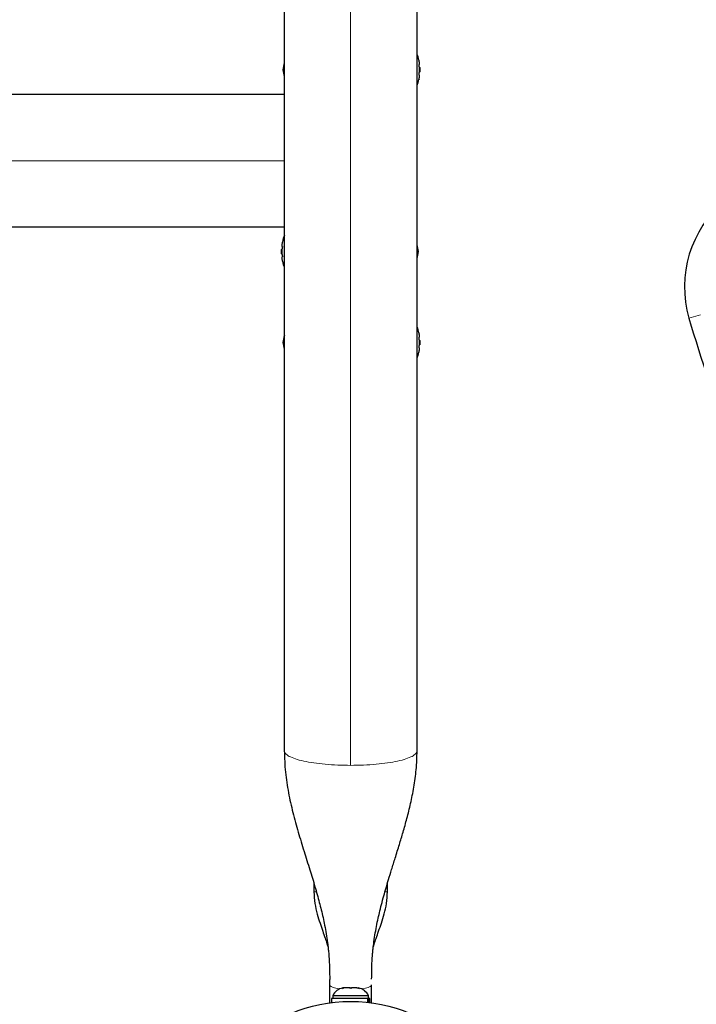
# Model space of a CAD drawing. Extents: x -65 to 503, y -9 to 675.
# Drawn here: x 367 to 380, y 390 to 407 of the extents above; entities that cross this region are included whole.
import ezdxf

# ---------------------------------------------------------------- set-up
doc = ezdxf.new("R2010")
doc.units = 0
doc.header["$LTSCALE"] = 0.125
doc.header["$MEASUREMENT"] = 0
doc.layers.add('CONTOUR', color=7, linetype='CONTINUOUS')

msp = doc.modelspace()

# ---------------------------------------------------------------- linework, layer by layer
at = {"layer": 'CONTOUR', "lineweight": 18}
for p, q in [((373.321, 415.384), (373.321, 393.774)), ((372.134, 404.579), (366.446, 404.579)), ((379.369, 401.764), (379.577, 401.825)), ((372.664, 391.516), (372.703, 391.516)), ((373.941, 391.516), (373.979, 391.516))]:
    msp.add_line(p, q, dxfattribs=at)
at = {"layer": 'CONTOUR', "lineweight": 25}
for p, q in [((372.134, 415.123), (372.134, 394.035)), ((374.509, 394.035), (374.509, 415.123)), ((372.133, 406.923), (372.133, 406.584)), ((374.51, 406.626), (374.51, 406.924)), ((374.553, 406.298), (374.544, 406.298)), ((374.544, 406.11), (374.553, 406.11)), ((374.56, 406.243), (374.55, 406.243)), ((374.55, 406.165), (374.56, 406.165)), ((374.56, 406.243), (374.56, 406.165)), ((367.149, 405.766), (372.134, 405.766)), ((372.133, 405.879), (372.133, 405.766)), ((374.51, 405.457), (374.51, 405.833)), ((374.51, 404.189), (374.51, 404.97)), ((374.51, 403.279), (374.51, 403.702)), ((372.134, 403.391), (366.446, 403.391)), ((372.133, 403.391), (372.133, 403.325)), ((372.093, 402.993), (372.082, 402.993)), ((372.082, 402.915), (372.082, 402.993)), ((372.082, 402.915), (372.093, 402.915)), ((372.098, 403.048), (372.089, 403.048)), ((372.089, 402.86), (372.098, 402.86)), ((374.51, 402.234), (374.51, 402.574)), ((372.133, 402.532), (372.133, 402.234)), ((372.133, 401.909), (372.133, 401.662)), ((374.51, 401.62), (374.51, 401.909)), ((372.133, 401.565), (372.133, 401.518)), ((374.553, 401.423), (374.544, 401.423)), ((374.56, 401.368), (374.55, 401.368)), ((374.56, 401.368), (374.56, 401.29)), ((372.133, 401.293), (372.133, 401.273)), ((374.51, 401.279), (374.51, 401.293)), ((374.544, 401.235), (374.553, 401.235)), ((374.55, 401.29), (374.56, 401.29)), ((372.664, 391.667), (372.664, 391.516)), ((373.979, 391.516), (373.979, 391.667)), ((372.946, 389.851), (372.946, 389.95)), ((372.946, 389.531), (372.946, 389.851)), ((373.173, 389.789), (373.192, 389.798)), ((373.211, 389.798), (373.173, 389.789)), ((373.192, 389.798), (373.181, 389.798)), ((373.211, 389.798), (373.192, 389.798)), ((373.304, 389.798), (373.211, 389.798)), ((373.303, 389.798), (373.341, 389.798)), ((373.323, 389.789), (373.304, 389.798)), ((373.341, 389.798), (373.323, 389.789)), ((373.433, 389.798), (373.341, 389.798)), ((373.471, 389.789), (373.433, 389.798)), ((373.433, 389.798), (373.452, 389.798)), ((373.452, 389.798), (373.471, 389.789)), ((373.696, 389.531), (373.696, 389.851)), ((372.981, 389.61), (372.981, 389.535)), ((373.629, 389.61), (372.981, 389.61)), ((373.003, 389.657), (373.003, 389.61)), ((373.483, 389.657), (373.003, 389.657)), ((373.64, 389.657), (373.483, 389.657)), ((373.629, 389.539), (373.629, 389.61)), ((373.629, 389.61), (373.636, 389.61)), ((373.636, 389.61), (373.636, 389.538)), ((373.662, 389.61), (373.636, 389.61)), ((373.64, 389.61), (373.64, 389.657)), ((373.662, 389.535), (373.662, 389.61))]:
    msp.add_line(p, q, dxfattribs=at)
at = {"layer": 'CONTOUR', "lineweight": 25, "flags": 128}
msp.add_lwpolyline([(372.111, 401.329), (372.119, 401.274), (372.128, 401.23)], dxfattribs=at)
at = {"layer": 'CONTOUR', "lineweight": 18, "flags": 128}
for points in [[(373.128, 389.781), (373.113, 389.783), (373.056, 389.793), (373.01, 389.805), (372.975, 389.82), (372.954, 389.835), (372.946, 389.851)], [(373.696, 389.851), (373.689, 389.835), (373.668, 389.82), (373.633, 389.805), (373.587, 389.793), (373.53, 389.783), (373.515, 389.781)]]:
    msp.add_lwpolyline(points, dxfattribs=at)
at = {"layer": 'CONTOUR', "lineweight": 25}
msp.add_circle((373.321, 386.829), 2.728, dxfattribs=at)
for centre, radius, start, end in [((373.758, 406.204), 0.803, 12.3627, 20.8338), ((372.808, 406.14), 0.7, 164.5019, 174.7357), ((373.953, 406.25), 0.603, 5.2459, 11.2508), ((373.953, 406.157), 0.603, 5.2459, 11.2508), ((372.808, 406.268), 0.7, 185.2643, 195.4981), ((373.953, 406.251), 0.603, 348.7492, 354.7541), ((373.953, 406.158), 0.603, 348.7492, 354.7541), ((373.758, 406.204), 0.803, 357.2115, 2.7885), ((373.758, 406.204), 0.803, 339.1662, 347.6377), ((381.289, 402.325), 2, 129.8877, 196.2897), ((372.69, 403), 0.603, 168.7492, 174.7541), ((372.884, 402.954), 0.803, 158.6808, 167.6377), ((372.884, 402.954), 0.803, 177.2115, 182.7885), ((372.69, 402.907), 0.603, 168.7492, 174.7541), ((372.69, 403.001), 0.603, 185.2459, 191.2508), ((373.834, 402.89), 0.7, 5.2643, 15.4981), ((373.834, 403.018), 0.7, 344.5019, 354.7357), ((372.69, 402.908), 0.603, 185.2459, 191.2508), ((372.884, 402.954), 0.803, 192.3627, 200.8338), ((401.41, 408.205), 22.963, 196.2897, 207.895), ((373.758, 401.329), 0.803, 12.3627, 20.6259), ((372.808, 401.265), 0.7, 164.3493, 174.7357), ((373.953, 401.375), 0.603, 5.2459, 11.2508), ((373.953, 401.282), 0.603, 5.2459, 11.2508), ((373.953, 401.376), 0.603, 348.7492, 354.7541), ((373.758, 401.329), 0.803, 357.2115, 2.7885), ((373.758, 401.329), 0.803, 339.1662, 347.6377), ((373.953, 401.283), 0.603, 348.7492, 354.7541), ((373.232, 389.549), 0.254, 101.7411, 154.8293), ((373.41, 389.549), 0.254, 25.1707, 78.2589)]:
    msp.add_arc(centre, radius, start, end, dxfattribs=at)
for points, knots in [([(372.134, 406.948), (372.134, 406.947), (372.132, 406.937), (372.133, 406.929), (372.134, 406.921)], [0, 0, 0, 0, 0.124996, 1, 1, 1, 1]), ([(374.544, 406.368), (374.544, 406.369), (374.543, 406.372), (374.543, 406.375), (374.543, 406.376), (374.543, 406.376), (374.543, 406.375), (374.543, 406.375)], [0, 0, 0, 0, 0.249798, 0.49974, 0.746237, 0.989459, 1, 1, 1, 1]), ([(374.544, 406.274), (374.544, 406.276), (374.543, 406.279), (374.543, 406.285), (374.543, 406.29), (374.543, 406.294), (374.543, 406.297), (374.544, 406.298), (374.544, 406.298), (374.544, 406.298)], [0, 0, 0, 0, 0.161777, 0.323646, 0.483285, 0.640802, 0.798043, 0.956916, 1, 1, 1, 1]), ([(374.553, 406.298), (374.553, 406.298), (374.554, 406.298), (374.554, 406.301), (374.554, 406.304), (374.553, 406.305), (374.553, 406.306)], [0, 0, 0, 0, 0.318807, 0.637669, 0.955528, 1, 1, 1, 1]), ([(374.544, 406.11), (374.544, 406.11), (374.543, 406.111), (374.543, 406.113), (374.543, 406.117), (374.543, 406.122), (374.543, 406.128), (374.544, 406.131), (374.544, 406.133), (374.544, 406.134)], [0, 0, 0, 0, 0.161777, 0.323646, 0.483285, 0.640802, 0.798043, 0.956916, 1, 1, 1, 1]), ([(374.553, 406.196), (374.553, 406.198), (374.554, 406.201), (374.554, 406.206), (374.554, 406.21), (374.553, 406.212), (374.553, 406.212)], [0, 0, 0, 0, 0.318807, 0.637669, 0.955528, 1, 1, 1, 1]), ([(374.553, 406.102), (374.553, 406.104), (374.554, 406.107), (374.554, 406.109), (374.554, 406.11), (374.553, 406.11), (374.553, 406.11)], [0, 0, 0, 0, 0.3188073, 0.6376692, 0.9555284, 1, 1, 1, 1]), ([(372.134, 405.903), (372.134, 405.902), (372.133, 405.893), (372.133, 405.885), (372.134, 405.878)], [0, 0, 0, 0, 0.077681, 1, 1, 1, 1]), ([(374.543, 406.033), (374.543, 406.033), (374.543, 406.032), (374.543, 406.033), (374.543, 406.035), (374.544, 406.038), (374.544, 406.04), (374.544, 406.04)], [0, 0, 0, 0, 0.184756, 0.433278, 0.681363, 0.932024, 1, 1, 1, 1]), ([(374.509, 405.831), (374.51, 405.836), (374.51, 405.841), (374.509, 405.85), (374.509, 405.851)], [0, 0, 0, 0, 0.782568, 1, 1, 1, 1]), ([(372.133, 403.327), (372.133, 403.322), (372.132, 403.317), (372.134, 403.308), (372.134, 403.307)], [0, 0, 0, 0, 0.782568, 1, 1, 1, 1]), ([(374.509, 403.255), (374.509, 403.255), (374.51, 403.265), (374.51, 403.273), (374.509, 403.28)], [0, 0, 0, 0, 0.077681, 1, 1, 1, 1]), ([(372.1, 403.125), (372.1, 403.125), (372.1, 403.126), (372.1, 403.125), (372.099, 403.123), (372.099, 403.12), (372.098, 403.118), (372.098, 403.118)], [0, 0, 0, 0, 0.184756, 0.433278, 0.681363, 0.932024, 1, 1, 1, 1]), ([(372.089, 403.056), (372.089, 403.054), (372.089, 403.051), (372.089, 403.049), (372.089, 403.048), (372.089, 403.048), (372.089, 403.048)], [0, 0, 0, 0, 0.3188073, 0.6376692, 0.9555284, 1, 1, 1, 1]), ([(372.089, 402.962), (372.089, 402.96), (372.089, 402.957), (372.089, 402.952), (372.089, 402.948), (372.089, 402.946), (372.089, 402.946)], [0, 0, 0, 0, 0.318807, 0.637669, 0.955528, 1, 1, 1, 1]), ([(372.098, 403.048), (372.099, 403.048), (372.099, 403.047), (372.1, 403.045), (372.1, 403.041), (372.1, 403.036), (372.099, 403.03), (372.099, 403.027), (372.098, 403.025), (372.098, 403.024)], [0, 0, 0, 0, 0.161777, 0.323646, 0.483285, 0.640802, 0.798043, 0.956916, 1, 1, 1, 1]), ([(372.089, 402.86), (372.089, 402.86), (372.089, 402.86), (372.089, 402.857), (372.089, 402.854), (372.089, 402.853), (372.089, 402.852)], [0, 0, 0, 0, 0.318807, 0.637669, 0.955528, 1, 1, 1, 1]), ([(372.098, 402.884), (372.099, 402.882), (372.099, 402.879), (372.1, 402.873), (372.1, 402.868), (372.1, 402.864), (372.099, 402.861), (372.099, 402.86), (372.098, 402.86), (372.098, 402.86)], [0, 0, 0, 0, 0.161777, 0.323646, 0.483285, 0.640802, 0.798043, 0.956916, 1, 1, 1, 1]), ([(372.098, 402.79), (372.099, 402.788), (372.099, 402.786), (372.1, 402.783), (372.1, 402.782), (372.1, 402.782), (372.1, 402.783), (372.1, 402.783)], [0, 0, 0, 0, 0.249798, 0.49974, 0.746237, 0.989459, 1, 1, 1, 1]), ([(374.509, 402.21), (374.509, 402.211), (374.51, 402.221), (374.51, 402.229), (374.509, 402.237)], [0, 0, 0, 0, 0.124996, 1, 1, 1, 1]), ([(372.134, 401.523), (372.133, 401.507), (372.133, 401.484), (372.136, 401.46), (372.137, 401.453)], [0, 0, 0, 0, 0.695417, 1, 1, 1, 1]), ([(374.544, 401.493), (374.544, 401.494), (374.543, 401.497), (374.543, 401.5), (374.543, 401.501), (374.543, 401.501), (374.543, 401.5), (374.543, 401.5)], [0, 0, 0, 0, 0.249798, 0.49974, 0.746237, 0.989459, 1, 1, 1, 1]), ([(374.544, 401.399), (374.544, 401.401), (374.543, 401.404), (374.543, 401.41), (374.543, 401.415), (374.543, 401.419), (374.543, 401.422), (374.544, 401.423), (374.544, 401.423), (374.544, 401.423)], [0, 0, 0, 0, 0.161777, 0.323646, 0.483285, 0.640802, 0.798043, 0.956916, 1, 1, 1, 1]), ([(374.553, 401.423), (374.553, 401.423), (374.554, 401.423), (374.554, 401.426), (374.554, 401.429), (374.553, 401.43), (374.553, 401.431)], [0, 0, 0, 0, 0.318807, 0.637669, 0.955528, 1, 1, 1, 1]), ([(374.553, 401.321), (374.553, 401.323), (374.554, 401.326), (374.554, 401.331), (374.554, 401.335), (374.553, 401.337), (374.553, 401.337)], [0, 0, 0, 0, 0.318807, 0.637669, 0.955528, 1, 1, 1, 1]), ([(374.544, 401.235), (374.544, 401.235), (374.543, 401.236), (374.543, 401.238), (374.543, 401.242), (374.543, 401.247), (374.543, 401.253), (374.544, 401.256), (374.544, 401.258), (374.544, 401.259)], [0, 0, 0, 0, 0.161777, 0.323646, 0.483285, 0.640802, 0.798043, 0.956916, 1, 1, 1, 1]), ([(374.543, 401.158), (374.543, 401.158), (374.543, 401.157), (374.543, 401.158), (374.543, 401.16), (374.544, 401.163), (374.544, 401.165), (374.544, 401.165)], [0, 0, 0, 0, 0.184756, 0.433278, 0.681363, 0.932024, 1, 1, 1, 1]), ([(374.553, 401.227), (374.553, 401.229), (374.554, 401.232), (374.554, 401.234), (374.554, 401.235), (374.553, 401.235), (374.553, 401.235)], [0, 0, 0, 0, 0.3188073, 0.6376692, 0.9555284, 1, 1, 1, 1]), ([(372.134, 394.035), (372.138, 393.907), (372.147, 393.656), (372.205, 393.287), (372.285, 392.931), (372.382, 392.582), (372.486, 392.243), (372.588, 391.918), (372.681, 391.615), (372.761, 391.331), (372.818, 391.101), (372.858, 390.912), (372.885, 390.761), (372.906, 390.624), (372.92, 390.508), (372.929, 390.408), (372.939, 390.283), (372.945, 390.127), (372.946, 390.012), (372.946, 389.95)], [0, 0, 0, 0, 0.090815, 0.178215, 0.264142, 0.349812, 0.435004, 0.516042, 0.590703, 0.659149, 0.724665, 0.757214, 0.79385, 0.833695, 0.857261, 0.882152, 0.913859, 0.953091, 1, 1, 1, 1]), ([(373.696, 389.951), (373.697, 390.01), (373.697, 390.119), (373.703, 390.266), (373.711, 390.382), (373.719, 390.472), (373.731, 390.574), (373.748, 390.702), (373.774, 390.856), (373.804, 391.002), (373.836, 391.145), (373.872, 391.291), (373.912, 391.439), (373.955, 391.588), (374.001, 391.744), (374.056, 391.922), (374.121, 392.129), (374.191, 392.352), (374.261, 392.587), (374.33, 392.831), (374.396, 393.098), (374.454, 393.389), (374.499, 393.703), (374.506, 393.922), (374.509, 394.035)], [0, 0, 0, 0, 0.044677, 0.081585, 0.110849, 0.132795, 0.152397, 0.190373, 0.227004, 0.263296, 0.295331, 0.330252, 0.369127, 0.403114, 0.440069, 0.483779, 0.535209, 0.594301, 0.649309, 0.709445, 0.774586, 0.844648, 0.919674, 1, 1, 1, 1]), ([(372.664, 391.516), (372.668, 391.446), (372.675, 391.311), (372.72, 391.123), (372.77, 390.959), (372.819, 390.817), (372.861, 390.696), (372.894, 390.601), (372.911, 390.547), (372.917, 390.527)], [0, 0, 0, 0, 0.207251, 0.394195, 0.56159, 0.708443, 0.833794, 0.937176, 1, 1, 1, 1]), ([(373.726, 390.526), (373.731, 390.543), (373.747, 390.595), (373.779, 390.689), (373.823, 390.815), (373.873, 390.96), (373.924, 391.125), (373.968, 391.312), (373.975, 391.446), (373.979, 391.516)], [0, 0, 0, 0, 0.051247, 0.160812, 0.290674, 0.440319, 0.608762, 0.795051, 1, 1, 1, 1])]:
    msp.add_open_spline(points, degree=3, knots=knots, dxfattribs=at)
at = {"layer": 'CONTOUR', "lineweight": 18}
for points in [[(373.321, 393.774), (373.244, 393.775), (373.088, 393.777), (372.864, 393.793), (372.657, 393.817), (372.476, 393.849), (372.327, 393.889), (372.218, 393.935), (372.147, 393.984), (372.138, 394.018), (372.134, 394.035)], [(374.509, 394.035), (374.504, 394.018), (374.496, 393.984), (374.425, 393.935), (374.315, 393.889), (374.166, 393.849), (373.985, 393.817), (373.779, 393.793), (373.555, 393.777), (373.399, 393.775), (373.321, 393.774)]]:
    msp.add_open_spline(points, degree=3, dxfattribs=at)

doc.saveas('drawing.dxf')
